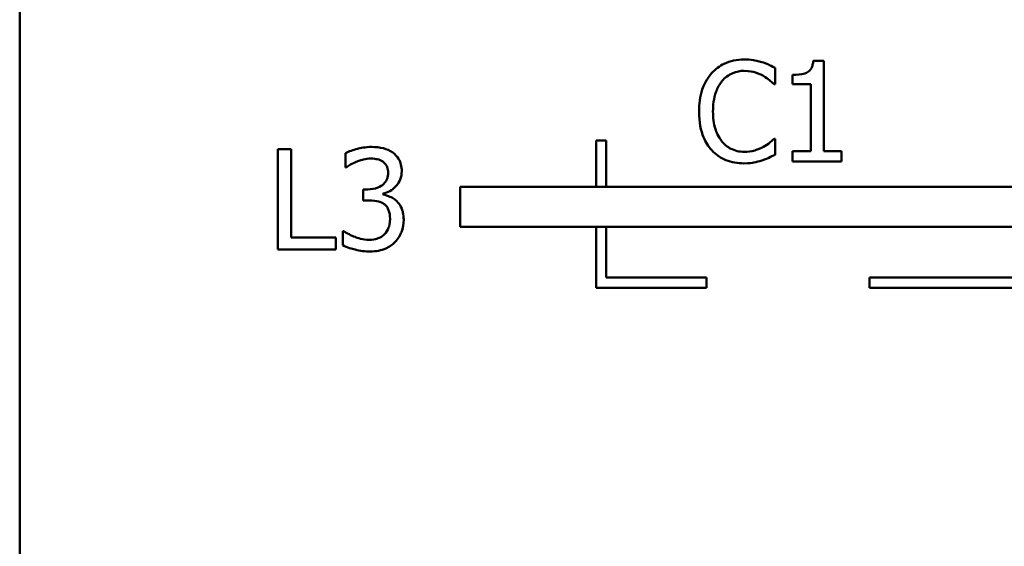
# Model space of a CAD drawing. Units: inches. Extents: x 5 to 215, y 2 to 167.
# Drawn here: x 72 to 81, y 19 to 24 of the extents above; entities that cross this region are included whole.
import ezdxf

# ---------------------------------------------------------------- set-up
doc = ezdxf.new("R2010")
doc.units = ezdxf.units.IN
doc.header["$LTSCALE"] = 10
doc.header["$MEASUREMENT"] = 0
doc.layers.add('Visible (ANSI)', color=7, linetype='Continuous', lineweight=50)

msp = doc.modelspace()

# ---------------------------------------------------------------- linework, layer by layer
at = {"layer": 'Visible (ANSI)'}
for p, q in [((71.6536, 38.512), (71.6536, 13.512)), ((79.6734, 23.6025), (79.5696, 23.6025)), ((79.6734, 22.7013), (79.6734, 23.6025)), ((79.1888, 23.3723), (79.1888, 23.5328)), ((79.363, 23.4631), (79.363, 23.3715)), ((79.1782, 23.3723), (79.1888, 23.3723)), ((79.363, 23.3715), (79.5445, 23.3715)), ((79.5445, 23.3715), (79.5445, 22.7013)), ((77.4048, 22.8103), (77.4048, 22.347)), ((77.5048, 22.8103), (77.4048, 22.8103)), ((77.5048, 22.347), (77.5048, 22.8103)), ((79.1888, 22.8261), (79.179, 22.8261)), ((79.1888, 22.6673), (79.1888, 22.8261)), ((74.2285, 22.7238), (74.2285, 21.7238)), ((74.3614, 22.7238), (74.2285, 22.7238)), ((74.3614, 21.8421), (74.3614, 22.7238)), ((79.5445, 22.7013), (79.363, 22.7013)), ((79.363, 22.7013), (79.363, 22.5992)), ((79.8508, 22.7013), (79.6734, 22.7013)), ((79.8508, 22.5992), (79.8508, 22.7013)), ((74.9036, 22.6833), (74.9036, 22.5415)), ((79.363, 22.5992), (79.8508, 22.5992)), ((74.9036, 22.5415), (74.9117, 22.5415)), ((75.1248, 22.3218), (75.0802, 22.3218)), ((75.0802, 22.3218), (75.0802, 22.2108)), ((83.8043, 22.347), (76.0476, 22.347)), ((76.0476, 22.347), (76.0476, 21.947)), ((75.0802, 22.2108), (75.137, 22.2108)), ((75.2796, 22.27), (75.2796, 22.2797)), ((74.8857, 21.9061), (74.876, 21.9061)), ((74.876, 21.9061), (74.876, 21.7643)), ((76.0476, 21.947), (84.1536, 21.947)), ((77.4048, 21.947), (77.4048, 21.3415)), ((77.5048, 21.4415), (77.5048, 21.947)), ((74.8079, 21.8421), (74.3614, 21.8421)), ((74.8079, 21.7238), (74.8079, 21.8421)), ((74.2285, 21.7238), (74.8079, 21.7238)), ((78.5048, 21.4415), (77.5048, 21.4415)), ((78.5048, 21.3415), (78.5048, 21.4415)), ((82.6306, 21.4415), (80.1306, 21.4415)), ((80.1306, 21.4415), (80.1306, 21.3415)), ((77.4048, 21.3415), (78.5048, 21.3415)), ((80.1306, 21.3415), (82.6306, 21.3415))]:
    msp.add_line(p, q, dxfattribs=at)
for points, knots in [([(78.88, 23.6171), (78.8448, 23.6171), (78.8096, 23.6139), (78.7428, 23.5997), (78.7118, 23.5893), (78.6332, 23.5517), (78.591, 23.5196), (78.555, 23.4793)], [-0.009333598, -0.009333598, -0.009333598, -0.009333598, -0.006642524, -0.006642524, -0.004115699, -0.004115699, 0, 0, 0, 0]), ([(79.0559, 23.5911), (79.0192, 23.6023), (78.9869, 23.6077), (78.9433, 23.6149), (78.9115, 23.6171), (78.88, 23.6171)], [-0.003366233, -0.003366233, -0.003366233, -0.003366233, -0.002402903, -0.002402903, 0, 0, 0, 0]), ([(79.1888, 23.5328), (79.1581, 23.5492), (79.1344, 23.56), (79.1004, 23.5752), (79.0783, 23.5838), (79.0559, 23.5911)], [-0.00283866, -0.00283866, -0.00283866, -0.00283866, -0.001797646, -0.001797646, 0, 0, 0, 0]), ([(79.5696, 23.6025), (79.5686, 23.589), (79.5665, 23.5753), (79.5599, 23.5509), (79.5558, 23.5398), (79.5439, 23.5185), (79.5361, 23.5087), (79.5207, 23.4959), (79.5083, 23.4867), (79.4494, 23.4668), (79.4057, 23.4631), (79.363, 23.4631)], [-0.0167573, -0.0167573, -0.0167573, -0.0167573, -0.01271206, -0.01271206, -0.00922049, -0.00922049, -0.00543633, -0.00543633, -0.00325562, -0.00325562, 0, 0, 0, 0]), ([(78.555, 23.4793), (78.5038, 23.4212), (78.4768, 23.3595), (78.4384, 23.2478), (78.4302, 23.1717), (78.4302, 23.0984)], [-0.008985858, -0.008985858, -0.008985858, -0.008985858, -0.005584427, -0.005584427, 0, 0, 0, 0]), ([(78.658, 23.4007), (78.6731, 23.4184), (78.6899, 23.4343), (78.727, 23.4616), (78.7468, 23.4728), (78.8033, 23.4964), (78.8405, 23.5036), (78.8792, 23.5036)], [-0.006428048, -0.006428048, -0.006428048, -0.006428048, -0.004668573, -0.004668573, -0.002945116, -0.002945116, 0, 0, 0, 0]), ([(78.8792, 23.5036), (78.9352, 23.5036), (78.9686, 23.4944), (79.0114, 23.4817), (79.0392, 23.4704), (79.0656, 23.4558)], [-0.003399047, -0.003399047, -0.003399047, -0.003399047, -0.002293366, -0.002293366, 0, 0, 0, 0]), ([(78.5688, 23.0984), (78.5688, 23.158), (78.5755, 23.2287), (78.6145, 23.3351), (78.6329, 23.3703), (78.658, 23.4007)], [-0.008631298, -0.008631298, -0.008631298, -0.008631298, -0.003000183, -0.003000183, 0, 0, 0, 0]), ([(79.0656, 23.4558), (79.1041, 23.4346), (79.1158, 23.4252), (79.1474, 23.3992), (79.1641, 23.3851), (79.1782, 23.3723)], [-0.003138555, -0.003138555, -0.003138555, -0.003138555, -0.0014493, -0.0014493, 0, 0, 0, 0]), ([(78.4302, 23.0984), (78.4302, 22.9908), (78.448, 22.908), (78.4952, 22.7937), (78.5212, 22.7501), (78.5559, 22.7127)], [-0.009423217, -0.009423217, -0.009423217, -0.009423217, -0.003883427, -0.003883427, 0, 0, 0, 0]), ([(78.6612, 22.7961), (78.619, 22.8464), (78.6001, 22.9015), (78.5749, 22.9773), (78.5688, 23.0395), (78.5688, 23.0984)], [-0.006074555, -0.006074555, -0.006074555, -0.006074555, -0.004485937, -0.004485937, 0, 0, 0, 0]), ([(78.8792, 22.6965), (78.8562, 22.6965), (78.8335, 22.699), (78.785, 22.7103), (78.7635, 22.7193), (78.7141, 22.7444), (78.6855, 22.7676), (78.6612, 22.7961)], [-0.005398325, -0.005398325, -0.005398325, -0.005398325, -0.004226033, -0.004226033, -0.002854457, -0.002854457, 0, 0, 0, 0]), ([(79.179, 22.8261), (79.1633, 22.8104), (79.1422, 22.7935), (79.1167, 22.7729), (79.0948, 22.7586), (79.0729, 22.7459)], [-0.002492564, -0.002492564, -0.002492564, -0.002492564, -0.001932889, -0.001932889, 0, 0, 0, 0]), ([(75.1645, 22.7449), (75.101, 22.7449), (75.0471, 22.7321), (74.98, 22.7151), (74.937, 22.7012), (74.9036, 22.6833)], [-0.004582049, -0.004582049, -0.004582049, -0.004582049, -0.002888092, -0.002888092, 0, 0, 0, 0]), ([(75.3752, 22.6881), (75.344, 22.7102), (75.3121, 22.7232), (75.2452, 22.7414), (75.2038, 22.7449), (75.1645, 22.7449)], [-0.005271271, -0.005271271, -0.005271271, -0.005271271, -0.00299493, -0.00299493, 0, 0, 0, 0]), ([(75.4643, 22.5034), (75.4643, 22.526), (75.462, 22.5487), (75.4525, 22.5861), (75.4457, 22.6058), (75.4178, 22.6512), (75.3983, 22.6714), (75.3752, 22.6881)], [-0.006744321, -0.006744321, -0.006744321, -0.006744321, -0.004062665, -0.004062665, -0.002173711, -0.002173711, 0, 0, 0, 0]), ([(78.5559, 22.7127), (78.5756, 22.6911), (78.5974, 22.6719), (78.6523, 22.6339), (78.6802, 22.6213), (78.7554, 22.5913), (78.8158, 22.5814), (78.8776, 22.5814)], [-0.007310387, -0.007310387, -0.007310387, -0.007310387, -0.006170877, -0.006170877, -0.004706282, -0.004706282, 0, 0, 0, 0]), ([(79.0729, 22.7459), (79.0351, 22.725), (78.999, 22.7145), (78.9511, 22.7006), (78.9152, 22.6965), (78.8792, 22.6965)], [-0.003797534, -0.003797534, -0.003797534, -0.003797534, -0.002745131, -0.002745131, 0, 0, 0, 0]), ([(74.9117, 22.5415), (74.9255, 22.5511), (74.9398, 22.5602), (74.9719, 22.5798), (74.9915, 22.5893), (75.0105, 22.5974)], [-0.002864672, -0.002864672, -0.002864672, -0.002864672, -0.001578587, -0.001578587, 0, 0, 0, 0]), ([(75.0105, 22.5974), (75.0456, 22.6112), (75.0723, 22.6178), (75.1053, 22.6259), (75.1294, 22.629), (75.154, 22.629)], [-0.002586573, -0.002586573, -0.002586573, -0.002586573, -0.001869591, -0.001869591, 0, 0, 0, 0]), ([(75.154, 22.629), (75.1876, 22.629), (75.2099, 22.6243), (75.2397, 22.6176), (75.2585, 22.6097), (75.2755, 22.5982)], [-0.002329702, -0.002329702, -0.002329702, -0.002329702, -0.001571463, -0.001571463, 0, 0, 0, 0]), ([(75.2755, 22.5982), (75.285, 22.5916), (75.2933, 22.5839), (75.306, 22.568), (75.3133, 22.5573), (75.3256, 22.5266), (75.3282, 22.508), (75.3282, 22.4896)], [-0.003979907, -0.003979907, -0.003979907, -0.003979907, -0.002521625, -0.002521625, -0.001404552, -0.001404552, 0, 0, 0, 0]), ([(78.8776, 22.5814), (78.9354, 22.5814), (78.9636, 22.5865), (79.002, 22.594), (79.0296, 22.6018), (79.0559, 22.6106)], [-0.002983132, -0.002983132, -0.002983132, -0.002983132, -0.002110424, -0.002110424, 0, 0, 0, 0]), ([(79.0559, 22.6106), (79.0974, 22.6236), (79.1191, 22.6342), (79.147, 22.6477), (79.168, 22.6577), (79.1888, 22.6673)], [-0.002360813, -0.002360813, -0.002360813, -0.002360813, -0.00174582, -0.00174582, 0, 0, 0, 0]), ([(75.2796, 22.2797), (75.3029, 22.2847), (75.325, 22.2929), (75.3668, 22.3168), (75.3856, 22.3321), (75.4264, 22.3753), (75.4399, 22.3993), (75.4592, 22.4457), (75.4643, 22.4741), (75.4643, 22.5034)], [-0.00603103, -0.00603103, -0.00603103, -0.00603103, -0.004943908, -0.004943908, -0.003833721, -0.003833721, -0.002230929, -0.002230929, 0, 0, 0, 0]), ([(75.3282, 22.4896), (75.3282, 22.477), (75.3272, 22.4644), (75.3227, 22.4408), (75.3194, 22.4297), (75.3075, 22.4026), (75.2973, 22.3881), (75.2691, 22.3612), (75.2489, 22.3484), (75.1938, 22.3265), (75.1591, 22.3218), (75.1248, 22.3218)], [-0.008347918, -0.008347918, -0.008347918, -0.008347918, -0.007207034, -0.007207034, -0.006160545, -0.006160545, -0.004518153, -0.004518153, -0.00261389, -0.00261389, 0, 0, 0, 0]), ([(75.137, 22.2108), (75.1791, 22.2108), (75.2119, 22.2058), (75.2525, 22.1952), (75.271, 22.1871), (75.2877, 22.1752)], [-0.003195013, -0.003195013, -0.003195013, -0.003195013, -0.001558442, -0.001558442, 0, 0, 0, 0]), ([(75.4141, 22.2051), (75.3839, 22.2337), (75.3574, 22.2448), (75.3255, 22.2577), (75.3026, 22.2653), (75.2796, 22.27)], [-0.002620229, -0.002620229, -0.002620229, -0.002620229, -0.001788178, -0.001788178, 0, 0, 0, 0]), ([(75.4838, 22.0204), (75.4838, 22.0441), (75.4819, 22.0683), (75.474, 22.1048), (75.4686, 22.1246), (75.4455, 22.1695), (75.4317, 22.189), (75.4141, 22.2051)], [-0.007375648, -0.007375648, -0.007375648, -0.007375648, -0.003850022, -0.003850022, -0.00181976, -0.00181976, 0, 0, 0, 0]), ([(75.2877, 22.1752), (75.2978, 22.1679), (75.3066, 22.1593), (75.3241, 22.1366), (75.3303, 22.1237), (75.344, 22.0901), (75.3477, 22.0604), (75.3477, 22.0301)], [-0.003661814, -0.003661814, -0.003661814, -0.003661814, -0.003072045, -0.003072045, -0.002304707, -0.002304707, 0, 0, 0, 0]), ([(75.3477, 22.0301), (75.3477, 21.9789), (75.3382, 21.952), (75.3238, 21.9158), (75.31, 21.894), (75.2925, 21.8745)], [-0.002968521, -0.002968521, -0.002968521, -0.002968521, -0.001993841, -0.001993841, 0, 0, 0, 0]), ([(75.3955, 21.7951), (75.431, 21.832), (75.4497, 21.8689), (75.4768, 21.9357), (75.4838, 21.9775), (75.4838, 22.0204)], [-0.005492773, -0.005492773, -0.005492773, -0.005492773, -0.003265685, -0.003265685, 0, 0, 0, 0]), ([(75.141, 21.8186), (75.0727, 21.8186), (75.0203, 21.8386), (74.958, 21.8634), (74.9174, 21.883), (74.8857, 21.9061)], [-0.004516005, -0.004516005, -0.004516005, -0.004516005, -0.002986409, -0.002986409, 0, 0, 0, 0]), ([(75.2925, 21.8745), (75.2834, 21.8645), (75.273, 21.856), (75.245, 21.8385), (75.23, 21.8336), (75.1968, 21.8231), (75.1692, 21.8186), (75.141, 21.8186)], [-0.003004832, -0.003004832, -0.003004832, -0.003004832, -0.002653974, -0.002653974, -0.002148489, -0.002148489, 0, 0, 0, 0]), ([(74.876, 21.7643), (74.9199, 21.7423), (74.969, 21.7286), (75.049, 21.7088), (75.0987, 21.7027), (75.1491, 21.7027)], [-0.006279581, -0.006279581, -0.006279581, -0.006279581, -0.003843688, -0.003843688, 0, 0, 0, 0]), ([(75.1491, 21.7027), (75.1772, 21.7027), (75.2053, 21.705), (75.2581, 21.7151), (75.2825, 21.7225), (75.3397, 21.7479), (75.3698, 21.7684), (75.3955, 21.7951)], [-0.006897808, -0.006897808, -0.006897808, -0.006897808, -0.004772923, -0.004772923, -0.00282263, -0.00282263, 0, 0, 0, 0])]:
    msp.add_open_spline(points, degree=3, knots=knots, dxfattribs=at)

doc.saveas('drawing.dxf')
